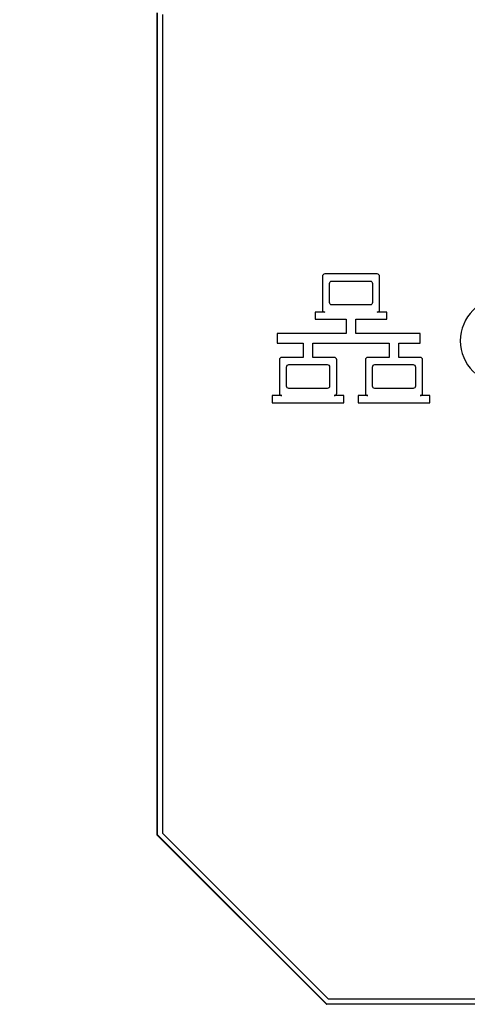
# Model space of a CAD drawing. Units: inches. Extents: x 0 to 17, y 0 to 11.
# Drawn here: x 2.1 to 2.6, y 7.7 to 9 of the extents above; entities that cross this region are included whole.
import ezdxf

# ---------------------------------------------------------------- set-up
doc = ezdxf.new("R2010")
doc.units = ezdxf.units.IN
doc.header["$LTSCALE"] = 0.75
doc.header["$MEASUREMENT"] = 0
doc.layers.add('FD_Dimensions', color=7, linetype='Continuous', lineweight=13)
doc.layers.add('Visible', color=7, linetype='Continuous', lineweight=25)
doc.styles.get("Standard").update_dxf_attribs({"font": 'arial.ttf'})
doc.dimstyles.new('Dim-Standard', dxfattribs={"dimtxt": 0.12, "dimasz": 0.12, "dimexe": 0.07, "dimexo": 0.07, "dimgap": 0.05, "dimtad": 0, "dimtih": 1, "dimtoh": 1, "dimzin": 12, "dimdsep": 46, "dimtxsty": 'Standard', "dimcen": 0, "dimazin": 3, "dimtp": 0.01, "dimtm": 0.01, "dimtfac": 1, "dimtofl": 0, "dimtmove": 0, "dimatfit": 3, "dimfxl": 0, "dimtolj": 1, "dimtzin": 12, "dimarcsym": 0})

# ---------------------------------------------------------------- blocks, each defined once
blk = doc.blocks.new('*D13')
at = {"layer": 'Defpoints', "color": 0}
for p in [(4.809, 9.7262), (1.5479, 8.0663), (4.809, 8.0663)]:
    blk.add_point(p, dxfattribs=at)
at = {"layer": 'FD_Dimensions', "color": 0, "lineweight": -2}
for p, q in [((1.5479, 8.1363), (1.5479, 9.7962)), ((4.809, 8.1363), (4.809, 9.7962)), ((1.6679, 9.7262), (2.7147, 9.7262)), ((4.689, 9.7262), (3.6423, 9.7262))]:
    blk.add_line(p, q, dxfattribs=at)
at = {"layer": 'FD_Dimensions', "color": 0}
for points in [[(1.6679, 9.7462), (1.6679, 9.7062), (1.5479, 9.7262)], [(4.689, 9.7462), (4.689, 9.7062), (4.809, 9.7262)]]:
    blk.add_solid(points, dxfattribs=at)
at = {"layer": 'FD_Dimensions', "color": 0, "insert": (3.1785, 9.7262), "char_height": 0.12, "attachment_point": 5}
blk.add_mtext('\\A1;5.44in\\P [138.1mm]', dxfattribs=at)

msp = doc.modelspace()

# ---------------------------------------------------------------- linework, layer by layer
at = {"layer": 'Visible'}
for p, q in [((2.2498, 7.9305), (2.2498, 8.9646)), ((2.2502, 7.9307), (2.2502, 8.9645)), ((2.2564, 8.9624), (2.2564, 7.9328)), ((2.4574, 8.6332), (2.4574, 8.5912)), ((2.5264, 8.6362), (2.4604, 8.6362)), ((2.5294, 8.5912), (2.5294, 8.6332)), ((2.4664, 8.6002), (2.4664, 8.6242)), ((2.4694, 8.6272), (2.5174, 8.6272)), ((2.5204, 8.6242), (2.5204, 8.6002)), ((2.5174, 8.5972), (2.4694, 8.5972)), ((2.4484, 8.5882), (2.4484, 8.5792)), ((2.4604, 8.5882), (2.4484, 8.5882)), ((2.5384, 8.5882), (2.5264, 8.5882)), ((2.5384, 8.5792), (2.5384, 8.5882)), ((2.4484, 8.5792), (2.4874, 8.5792)), ((2.4874, 8.5792), (2.4874, 8.5612)), ((2.4994, 8.5792), (2.5384, 8.5792)), ((2.4994, 8.5612), (2.4994, 8.5792)), ((2.4004, 8.5612), (2.4004, 8.5492)), ((2.4874, 8.5612), (2.4004, 8.5612)), ((2.5804, 8.5612), (2.4994, 8.5612)), ((2.5804, 8.5492), (2.5804, 8.5612)), ((2.4004, 8.5492), (2.4334, 8.5492)), ((2.4334, 8.5492), (2.4334, 8.5312)), ((2.4454, 8.5492), (2.5414, 8.5492)), ((2.4454, 8.5312), (2.4454, 8.5492)), ((2.5414, 8.5492), (2.5414, 8.5312)), ((2.5534, 8.5492), (2.5804, 8.5492)), ((2.5534, 8.5312), (2.5534, 8.5492)), ((2.4034, 8.5282), (2.4034, 8.4862)), ((2.4334, 8.5312), (2.4064, 8.5312)), ((2.4154, 8.5222), (2.4634, 8.5222)), ((2.4724, 8.5312), (2.4454, 8.5312)), ((2.4754, 8.4862), (2.4754, 8.5282)), ((2.5114, 8.5282), (2.5114, 8.4862)), ((2.5414, 8.5312), (2.5144, 8.5312)), ((2.5234, 8.5222), (2.5714, 8.5222)), ((2.5804, 8.5312), (2.5534, 8.5312)), ((2.5834, 8.4862), (2.5834, 8.5282)), ((2.4124, 8.4952), (2.4124, 8.5192)), ((2.4664, 8.5192), (2.4664, 8.4952)), ((2.5204, 8.4952), (2.5204, 8.5192)), ((2.5744, 8.5192), (2.5744, 8.4952)), ((2.4634, 8.4922), (2.4154, 8.4922)), ((2.5714, 8.4922), (2.5234, 8.4922)), ((2.3944, 8.4832), (2.3944, 8.4742)), ((2.4064, 8.4832), (2.3944, 8.4832)), ((2.3944, 8.4742), (2.4844, 8.4742)), ((2.4844, 8.4832), (2.4724, 8.4832)), ((2.4844, 8.4742), (2.4844, 8.4832)), ((2.5024, 8.4832), (2.5024, 8.4742)), ((2.5144, 8.4832), (2.5024, 8.4832)), ((2.5024, 8.4742), (2.5924, 8.4742)), ((2.5924, 8.4832), (2.5804, 8.4832)), ((2.5924, 8.4742), (2.5924, 8.4832)), ((2.2498, 7.9305), (2.2502, 7.9307)), ((2.4627, 7.7176), (2.2498, 7.9305)), ((2.4629, 7.718), (2.2502, 7.9307)), ((2.465, 7.7242), (2.2564, 7.9328)), ((2.4627, 7.7176), (2.4629, 7.718)), ((3.8939, 7.7176), (2.4627, 7.7176)), ((3.8938, 7.718), (2.4629, 7.718)), ((3.8916, 7.7242), (2.465, 7.7242))]:
    msp.add_line(p, q, dxfattribs=at)
at = {"layer": 'Visible', "extrusion": (0, 0, -1)}
msp.add_circle((-2.6848, 8.5522), 0.054, dxfattribs=at)
at = {"layer": 'Visible'}
for centre, start, end in [((2.4604, 8.6332), 90, 180), ((2.5264, 8.6332), 0, 90), ((2.4604, 8.5912), 180, 270), ((2.5264, 8.5912), 270, 0), ((2.4064, 8.5282), 90, 180), ((2.4724, 8.5282), 0, 90), ((2.5144, 8.5282), 90, 180), ((2.5804, 8.5282), 0, 90), ((2.4064, 8.4862), 180, 270), ((2.4724, 8.4862), 270, 0), ((2.5144, 8.4862), 180, 270), ((2.5804, 8.4862), 270, 0)]:
    msp.add_arc(centre, 0.003, start, end, dxfattribs=at)
at = {"layer": 'Visible', "extrusion": (0, 0, -1)}
for centre, start, end in [((-2.4694, 8.6242), 0, 90), ((-2.5174, 8.6242), 90, 180), ((-2.4694, 8.6002), 270, 0), ((-2.5174, 8.6002), 180, 270), ((-2.4154, 8.5192), 0, 90), ((-2.4634, 8.5192), 90, 180), ((-2.5234, 8.5192), 0, 90), ((-2.5714, 8.5192), 90, 180), ((-2.4154, 8.4952), 270, 0), ((-2.4634, 8.4952), 180, 270), ((-2.5234, 8.4952), 270, 0), ((-2.5714, 8.4952), 180, 270)]:
    msp.add_arc(centre, 0.003, start, end, dxfattribs=at)

# ---------------------------------------------------------------- dimensions: what is measured, and where the dimension line sits
at = {"layer": 'FD_Dimensions'}
dim = msp.add_linear_dim(base=(4.809, 9.7262), p1=(1.5479, 8.0663), p2=(4.809, 8.0663), angle=0, text='<>\\P[]', dimstyle='Dim-Standard', override={"dimdec": 2, "dimlfac": 1.666667, "dimpost": 'in', "dimtdec": 2}, dxfattribs=at)
dim.commit()
dim.dimension.update_dxf_attribs({"geometry": '*D13', "text_midpoint": (3.1785, 9.7262), "dimtype": 161})

doc.saveas('drawing.dxf')
